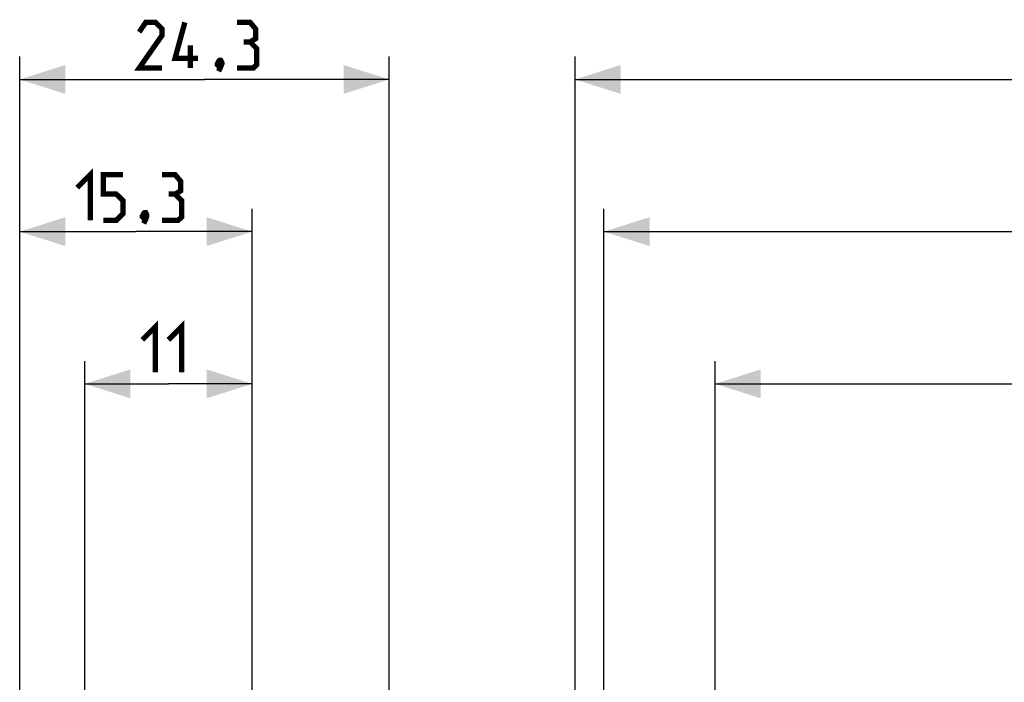
# Model space of a CAD drawing. Units: millimetres. Extents: x -74 to 80, y -37 to 82.
# Drawn here: x -74 to -9, y 38 to 82 of the extents above; entities that cross this region are included whole.
import ezdxf

# ---------------------------------------------------------------- set-up
doc = ezdxf.new("R2010")
doc.units = ezdxf.units.MM
doc.header["$LTSCALE"] = 16.335
doc.layers.get('0').update_dxf_attribs({"linetype": 'CONTINUOUS'})
doc.styles.get("Standard").update_dxf_attribs({"font": 'txt', "width": 0.8})
doc.dimstyles.new('DIMSTYLE_1', dxfattribs={"dimtxt": 3, "dimasz": 3, "dimexe": 1.5, "dimexo": 0.5, "dimgap": 0.75, "dimtad": 1, "dimtxsty": 'STANDARD', "dimblk": '_FILLED', "dimblk1": '_FILLED', "dimblk2": '_FILLED', "dimcen": 0.09, "dimazin": 2, "dimtfac": 1, "dimtofl": 0, "dimtmove": 0, "dimatfit": 3, "dimldrblk": '_FILLED', "dimfxl": 1, "dimtolj": 1, "dimarcsym": 0})
doc.dimstyles.new('DIMSTYLE_2', dxfattribs={"dimtxt": 3, "dimasz": 3, "dimexe": 1.5, "dimexo": 0.5, "dimgap": 0.75, "dimtad": 1, "dimdec": 1, "dimtxsty": 'STANDARD', "dimblk": '_FILLED', "dimblk1": '_FILLED', "dimblk2": '_FILLED', "dimcen": 0.09, "dimazin": 2, "dimtfac": 1, "dimtofl": 0, "dimtmove": 0, "dimatfit": 3, "dimldrblk": '_FILLED', "dimfxl": 1, "dimtolj": 1, "dimarcsym": 0})

# ---------------------------------------------------------------- blocks, each defined once
blk = doc.blocks.new('_FILLED')
at = {"color": 0, "linetype": 'BYBLOCK'}
blk.add_solid([(0, 0), (-1, 0.317), (-1, -0.317)], dxfattribs=at)
blk = doc.blocks.new('*D1')
at = {"color": 7, "linetype": 'CONTINUOUS'}
for p, q in [((-28, 28.5), (-28, 59.5)), ((28, 28.5), (28, 59.5)), ((-28, 58), (0, 58)), ((28, 58), (0, 58))]:
    blk.add_line(p, q, dxfattribs=at)
at = {"color": 7, "linetype": 'CONTINUOUS', "xscale": 3, "yscale": 3, "zscale": 3, "rotation": 180}
blk.add_blockref('_FILLED', (-28, 58), dxfattribs=at)
at = {"color": 7, "linetype": 'CONTINUOUS', "xscale": 3, "yscale": 3, "zscale": 3}
blk.add_blockref('_FILLED', (28, 58), dxfattribs=at)
blk = doc.blocks.new('*D2')
at = {"color": 7, "linetype": 'CONTINUOUS'}
for p, q in [((-35.3, 9.2), (-35.3, 69.5)), ((35.3, 9.2), (35.3, 69.5)), ((-35.3, 68), (0, 68)), ((35.3, 68), (0, 68))]:
    blk.add_line(p, q, dxfattribs=at)
at = {"color": 7, "linetype": 'CONTINUOUS', "xscale": 3, "yscale": 3, "zscale": 3, "rotation": 180}
blk.add_blockref('_FILLED', (-35.3, 68), dxfattribs=at)
at = {"color": 7, "linetype": 'CONTINUOUS', "xscale": 3, "yscale": 3, "zscale": 3}
blk.add_blockref('_FILLED', (35.3, 68), dxfattribs=at)
blk = doc.blocks.new('*D4')
at = {"color": 7, "linetype": 'CONTINUOUS'}
for p, q in [((-37.2, -28.5), (-37.2, 79.5)), ((37.2, 29.5), (37.2, 79.5)), ((-37.2, 78), (0, 78)), ((37.2, 78), (0, 78))]:
    blk.add_line(p, q, dxfattribs=at)
at = {"color": 7, "linetype": 'CONTINUOUS', "xscale": 3, "yscale": 3, "zscale": 3, "rotation": 180}
blk.add_blockref('_FILLED', (-37.2, 78), dxfattribs=at)
at = {"color": 7, "linetype": 'CONTINUOUS', "xscale": 3, "yscale": 3, "zscale": 3}
blk.add_blockref('_FILLED', (37.2, 78), dxfattribs=at)
blk = doc.blocks.new('*D6')
at = {"color": 7, "linetype": 'CONTINUOUS'}
for p, q in [((-69.412, 34.8), (-69.412, 59.5)), ((-58.412, 24.57), (-58.412, 59.5)), ((-69.412, 58), (-63.912, 58)), ((-58.412, 58), (-63.912, 58))]:
    blk.add_line(p, q, dxfattribs=at)
at = {"color": 7, "linetype": 'CONTINUOUS', "xscale": 3, "yscale": 3, "zscale": 3, "rotation": 180}
blk.add_blockref('_FILLED', (-69.412, 58), dxfattribs=at)
at = {"color": 7, "linetype": 'CONTINUOUS', "xscale": 3, "yscale": 3, "zscale": 3}
blk.add_blockref('_FILLED', (-58.412, 58), dxfattribs=at)
blk = doc.blocks.new('*D7')
at = {"color": 7, "linetype": 'CONTINUOUS'}
for p, q in [((-73.686, 0.5), (-73.686, 69.5)), ((-58.412, 24.57), (-58.412, 69.5)), ((-73.686, 68), (-66.049, 68)), ((-58.412, 68), (-66.049, 68))]:
    blk.add_line(p, q, dxfattribs=at)
at = {"color": 7, "linetype": 'CONTINUOUS', "xscale": 3, "yscale": 3, "zscale": 3, "rotation": 180}
blk.add_blockref('_FILLED', (-73.686, 68), dxfattribs=at)
at = {"color": 7, "linetype": 'CONTINUOUS', "xscale": 3, "yscale": 3, "zscale": 3}
blk.add_blockref('_FILLED', (-58.412, 68), dxfattribs=at)
blk = doc.blocks.new('*D8')
at = {"color": 7, "linetype": 'CONTINUOUS'}
for p, q in [((-73.686, 0.5), (-73.686, 79.5)), ((-49.412, 5.25), (-49.412, 79.5)), ((-73.686, 78), (-61.549, 78)), ((-49.412, 78), (-61.549, 78))]:
    blk.add_line(p, q, dxfattribs=at)
at = {"color": 7, "linetype": 'CONTINUOUS', "xscale": 3, "yscale": 3, "zscale": 3, "rotation": 180}
blk.add_blockref('_FILLED', (-73.686, 78), dxfattribs=at)
at = {"color": 7, "linetype": 'CONTINUOUS', "xscale": 3, "yscale": 3, "zscale": 3}
blk.add_blockref('_FILLED', (-49.412, 78), dxfattribs=at)

msp = doc.modelspace()

# ---------------------------------------------------------------- linework, layer by layer
at = {"color": 7, "linetype": 'CONTINUOUS', "const_width": 0.35}
for points in [[(-64.335, 78.75), (-65.835, 78.75), (-64.335, 80.893), (-64.335, 81.321), (-64.764, 81.75), (-65.406, 81.75), (-65.835, 81.107)], [(-61.978, 79.393), (-63.478, 79.393), (-62.835, 81.75)], [(-58.549, 80.464), (-58.192, 80.679), (-58.192, 81.321), (-58.549, 81.75), (-59.406, 81.75)], [(-62.478, 78.75), (-62.478, 80.25)], [(-59.406, 78.75), (-58.335, 78.75), (-58.121, 78.964), (-58.121, 80.036), (-58.549, 80.464), (-58.978, 80.464)], [(-60.478, 79.25), (-60.406, 79.107), (-60.406, 79.036), (-60.549, 78.893), (-60.621, 78.893), (-60.692, 78.964), (-60.692, 79.036), (-60.621, 79.179), (-60.549, 79.25), (-60.478, 79.25)], [(-60.406, 79.036), (-60.478, 78.821), (-60.621, 78.536)], [(-69.906, 70.893), (-69.049, 71.75), (-69.049, 68.75)], [(-68.192, 68.75), (-67.335, 68.75), (-66.906, 69.179), (-66.906, 70.036), (-67.335, 70.464), (-68.192, 70.464), (-68.192, 71.75), (-66.906, 71.75)], [(-63.478, 70.464), (-63.121, 70.679), (-63.121, 71.321), (-63.478, 71.75), (-64.335, 71.75)], [(-64.335, 68.75), (-63.264, 68.75), (-63.049, 68.964), (-63.049, 70.036), (-63.478, 70.464), (-63.906, 70.464)], [(-65.406, 69.25), (-65.335, 69.107), (-65.335, 69.036), (-65.478, 68.893), (-65.549, 68.893), (-65.621, 68.964), (-65.621, 69.036), (-65.549, 69.179), (-65.478, 69.25), (-65.406, 69.25)], [(-65.335, 69.036), (-65.406, 68.821), (-65.549, 68.536)], [(-65.626, 60.893), (-64.769, 61.75), (-64.769, 58.75)], [(-63.912, 60.893), (-63.055, 61.75), (-63.055, 58.75)]]:
    msp.add_lwpolyline(points, dxfattribs=at)

# ---------------------------------------------------------------- dimensions: what is measured, and where the dimension line sits
at = {"color": 7, "linetype": 'CONTINUOUS'}
for base, p1, p2, dimstyle, picture, middle in [((-73.686, 78), (-49.412, 4.75), (-73.686, 0), 'DIMSTYLE_2', '*D8', (-65.835, 78)), ((-37.2, 78), (37.2, 29), (-37.2, -29), 'DIMSTYLE_1', '*D4', (-4.393, 78)), ((-73.686, 68), (-58.412, 24.07), (-73.686, 0), 'DIMSTYLE_2', '*D7', (-69.906, 68)), ((-35.3, 68), (35.3, 8.7), (-35.3, 8.7), 'DIMSTYLE_1', '*D2', (-4.393, 68)), ((-69.412, 58), (-58.412, 24.07), (-69.412, 34.3), 'DIMSTYLE_1', '*D6', (-65.626, 58)), ((-28, 58), (28, 28), (-28, 28), 'DIMSTYLE_1', '*D1', (-2.25, 58))]:
    dim = msp.add_linear_dim(base=base, p1=p1, p2=p2, angle=180, dimstyle=dimstyle, dxfattribs=at)
    dim.commit()
    dim.dimension.update_dxf_attribs({"geometry": picture, "text_midpoint": middle, "dimtype": 160})

doc.saveas('drawing.dxf')
